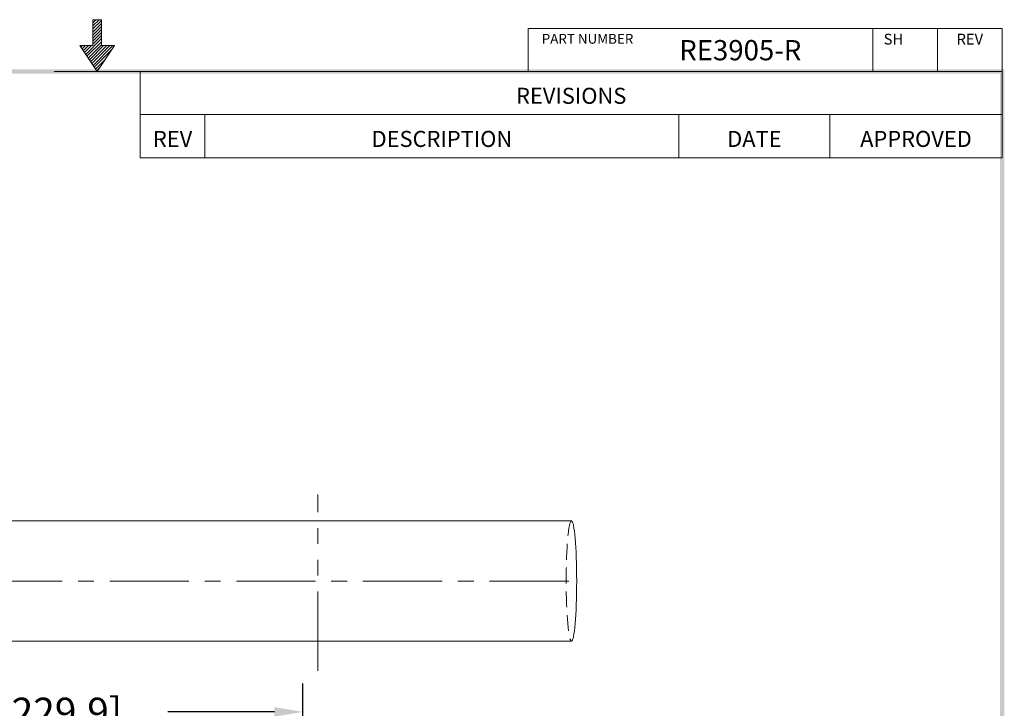
# Model space of a CAD drawing. Units: inches. Extents: x 231.1 to 260.5, y 377.8 to 400.5.
# Drawn here: x 244.6 to 260.1, y 389.6 to 400.5 of the extents above; entities that cross this region are included whole.
import ezdxf
from ezdxf.enums import TextEntityAlignment as Align

# ---------------------------------------------------------------- set-up
doc = ezdxf.new("R2010")
doc.units = ezdxf.units.IN
doc.header["$MEASUREMENT"] = 0
for name, pattern in [('CENTER', [2, 1.25, -0.25, 0.25, -0.25]), ('HIDDEN', [0.375, 0.25, -0.125]), ('PHANTOM', [2.5, 1.25, -0.25, 0.25, -0.25, 0.25, -0.25])]:
    doc.linetypes.add(name, pattern=pattern)
for name, color, linetype, lineweight in [('center', 2, 'CENTER', 9), ('dim', 1, 'Continuous', 9), ('hidden', 5, 'HIDDEN', 9), ('obj', 3, 'Continuous', 20), ('phantom', 4, 'PHANTOM', 9)]:
    doc.layers.add(name, color=color, linetype=linetype, lineweight=lineweight)
doc.styles.add('bahw$0$STANDARD', font='txt')
doc.dimstyles.new('ROBS', dxfattribs={"dimtxt": 0.18, "dimasz": 0.18, "dimexe": 0.18, "dimexo": 0.0625, "dimgap": 0.09, "dimtad": 0, "dimtih": 1, "dimtoh": 1, "dimzin": 4, "dimdsep": 46, "dimtxsty": 'Standard', "dimcen": 0.09, "dimadec": 0, "dimazin": 0, "dimtfac": 1, "dimtofl": 0, "dimtmove": 0, "dimatfit": 3, "dimfxl": 1, "dimtolj": 1, "dimtzin": 12, "dimarcsym": 0})

# ---------------------------------------------------------------- blocks, each defined once
blk = doc.blocks.new('bahw')
at = {"color": 7}
for p, q in [((5.8608, 8.9525), (5.8108, 8.9525)), ((5.8108, 8.9525), (5.8108, 8.8025)), ((5.8468, 8.9525), (5.8108, 8.9165)), ((5.8291, 8.9525), (5.8108, 8.9342)), ((5.8115, 8.9525), (5.8108, 8.9518)), ((5.8608, 8.9488), (5.8108, 8.8988)), ((5.8608, 8.9311), (5.8108, 8.8811)), ((5.8608, 8.9135), (5.8108, 8.8635)), ((5.8608, 8.8025), (5.8608, 8.9525)), ((5.8608, 8.8958), (5.8108, 8.8458)), ((5.8608, 8.8781), (5.8108, 8.8281)), ((5.8608, 8.8604), (5.8108, 8.8104)), ((8.3358, 8.9025), (8.3358, 8.6525)), ((11.0858, 8.9025), (8.3358, 8.9025)), ((10.3358, 8.6525), (10.3358, 8.9025)), ((10.7108, 8.9025), (10.7108, 8.6525)), ((11.0858, 8.6525), (11.0858, 8.9025)), ((5.8358, 8.6525), (5.7358, 8.8025)), ((5.7358, 8.8025), (5.8108, 8.8025)), ((5.7499, 8.8025), (5.7414, 8.7941)), ((5.7675, 8.8025), (5.7485, 8.7835)), ((5.7852, 8.8025), (5.7556, 8.7729)), ((5.8029, 8.8025), (5.7626, 8.7622)), ((5.8608, 8.8427), (5.7697, 8.7516)), ((5.8608, 8.8251), (5.7768, 8.741)), ((5.8608, 8.8074), (5.7839, 8.7304)), ((5.8736, 8.8025), (5.7909, 8.7198)), ((5.8913, 8.8025), (5.798, 8.7092)), ((5.909, 8.8025), (5.8051, 8.6986)), ((5.9266, 8.8025), (5.8121, 8.688)), ((5.9358, 8.8025), (5.8358, 8.6525)), ((5.8608, 8.8025), (5.9358, 8.8025)), ((5.9188, 8.777), (5.8192, 8.6774)), ((5.8835, 8.724), (5.8263, 8.6668)), ((5.5858, 8.6525), (11.0858, 8.6525)), ((5.8481, 8.671), (5.8334, 8.6562)), ((6.0858, 8.6525), (6.0858, 8.1525)), ((8.3358, 8.6525), (11.0858, 8.6525)), ((11.0858, 8.6525), (11.0858, 8.1525)), ((6.0858, 8.4025), (11.0858, 8.4025)), ((6.4608, 8.4025), (6.4608, 8.1525)), ((9.2108, 8.1525), (9.2108, 8.4025)), ((10.0858, 8.1525), (10.0858, 8.4025)), ((6.0858, 8.1525), (11.0858, 8.1525))]:
    blk.add_line(p, q, dxfattribs=at)
for points in [[(0.5858, 8.665), (0.5858, 8.64), (11.0983, 8.665), (11.0733, 8.64)], [(11.0983, 8.665), (11.0733, 8.64), (11.0983, 0.89), (11.0733, 0.915)]]:
    blk.add_trace(points, dxfattribs=at)
at = {"style": 'bahw$0$STANDARD'}
blk.add_text('PART NUMBER', height=0.056955, dxfattribs=at).set_placement((8.415, 8.8133))
at = {"color": 7, "style": 'bahw$0$STANDARD'}
blk.add_text('SH', height=0.0625, dxfattribs=at).set_placement((10.3983, 8.8087))
for s, height, p in [('REV', 0.0625, (10.8983, 8.8087)), ('REVISIONS', 0.093, (8.5858, 8.465)), ('REV', 0.093, (6.2733, 8.215)), ('DESCRIPTION', 0.093, (7.8358, 8.215)), ('DATE', 0.093, (9.6483, 8.215)), ('APPROVED', 0.093, (10.5858, 8.215))]:
    blk.add_text(s, height=height, dxfattribs=at).set_placement(p, align=Align.CENTER)
blk = doc.blocks.new('*D3')
at = {"layer": 'Defpoints', "color": 0}
for p in [(240.002, 390.693), (240.002, 389.577), (249.052, 386.542)]:
    blk.add_point(p, dxfattribs=at)
at = {"layer": 'dim', "color": 0, "lineweight": -2}
for p, q in [((240.002, 390.537), (240.002, 389.127)), ((249.052, 386.699), (249.052, 390.027)), ((240.452, 389.577), (242.193, 389.577)), ((248.602, 389.577), (246.918, 389.577))]:
    blk.add_line(p, q, dxfattribs=at)
at = {"layer": 'dim', "color": 0}
for points in [[(240.452, 389.652), (240.452, 389.502), (240.002, 389.577)], [(248.602, 389.652), (248.602, 389.502), (249.052, 389.577)]]:
    blk.add_solid(points, dxfattribs=at)
at = {"layer": 'dim', "color": 0, "insert": (244.556, 389.577), "char_height": 0.45, "attachment_point": 5}
blk.add_mtext('\\A1;9.05 [229.9]', dxfattribs=at)

msp = doc.modelspace()

# ---------------------------------------------------------------- linework, layer by layer
at = {"layer": 'center'}
msp.add_lwpolyline([(237.052, 398.593), (237.052, 394.593, 0.414214), (240.002, 391.643), (253.294, 391.643)], format="xyb", dxfattribs=at)
at = {"layer": 'hidden'}
msp.add_ellipse((253.294, 391.643), major_axis=(0, -0.95), ratio=0.087156, start_param=3.141593, end_param=6.283185, dxfattribs=at)
at = {"layer": 'obj'}
for points in [[(236.102, 398.593), (236.102, 394.593, 0.414214), (240.002, 390.693), (253.294, 390.693)], [(238.002, 398.593), (238.002, 394.593, 0.414214), (240.002, 392.593), (253.294, 392.593)]]:
    msp.add_lwpolyline(points, format="xyb", dxfattribs=at)
at = {"layer": 'obj', "extrusion": (0, 0, -1)}
msp.add_ellipse((253.294, 391.643), major_axis=(0, -0.95), ratio=0.087156, start_param=3.141593, end_param=6.283185, dxfattribs=at)
at = {"layer": 'phantom'}
msp.add_line((249.288, 390.228), (249.288, 393.009), dxfattribs=at)

# ---------------------------------------------------------------- block references
at = {"layer": 'dim', "xscale": 2.722298678603283, "yscale": 2.722298678603283, "zscale": 2.722298678603283}
msp.add_blockref('bahw', (229.917, 376.129), dxfattribs=at)

# ---------------------------------------------------------------- texts
at = {"layer": 'dim'}
msp.add_text('RE3905-R', height=0.3194, dxfattribs=at).set_placement((254.996, 399.86))

# ---------------------------------------------------------------- dimensions: what is measured, and where the dimension line sits
dim = msp.add_linear_dim(base=(240.002, 389.577), p1=(249.052, 386.542), p2=(240.002, 390.693), angle=0, dimstyle='ROBS', override={"dimscale": 2.5}, dxfattribs=at)
dim.commit()
dim.dimension.update_dxf_attribs({"geometry": '*D3', "text_midpoint": (244.556, 389.577), "dimtype": 160})

doc.saveas('drawing.dxf')
